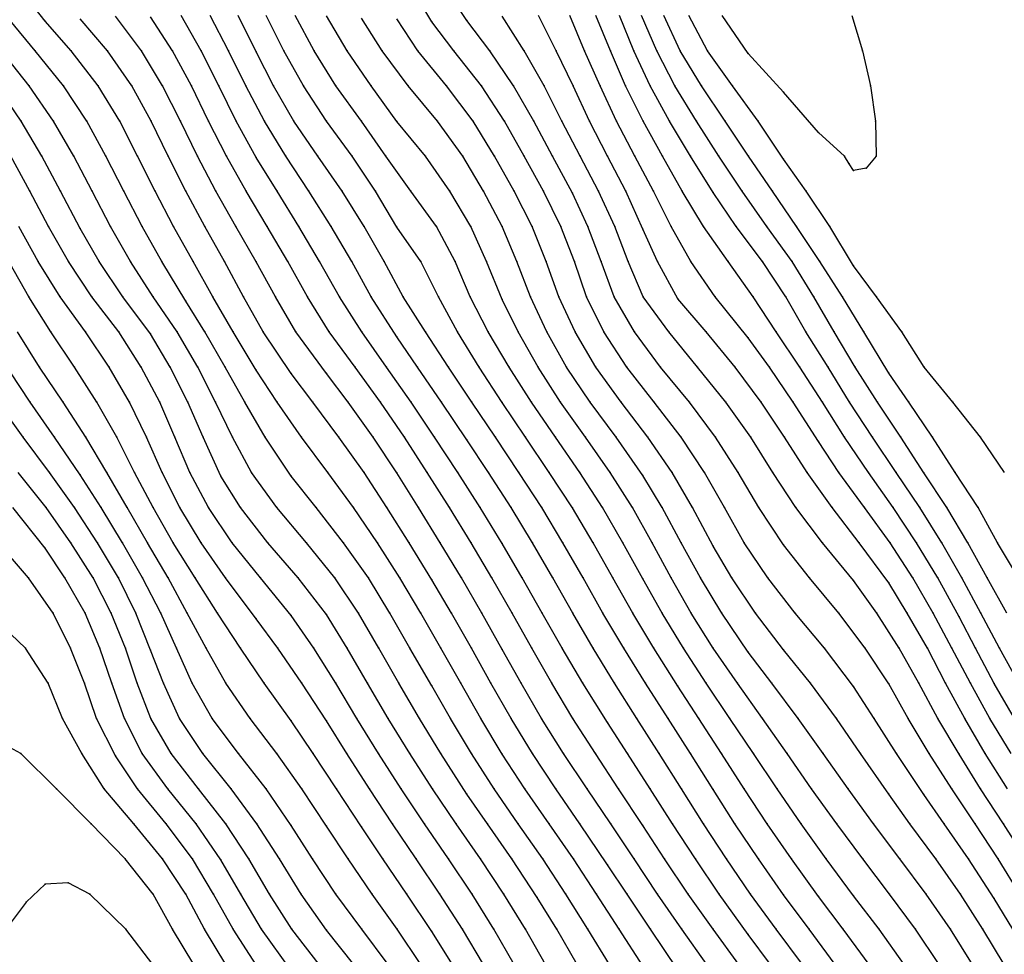
# Model space of a CAD drawing. Units: metres. Extents: x 3478126 to 3478767, y 5431000 to 5431387.
# Drawn here: x 3478509 to 3478537, y 5431041 to 5431068 of the extents above; entities that cross this region are included whole.
import ezdxf

# ---------------------------------------------------------------- set-up
doc = ezdxf.new("R2010")
doc.units = ezdxf.units.M
doc.linetypes.add('DASHDOT', pattern=[6.25, 2.5, -1.25, 1.25, -1.25])
doc.linetypes.add('DASHED', pattern=[3.75, 2.5, -1.25])
doc.layers.get('0').update_dxf_attribs({"linetype": 'CONTINUOUS'})
for name, color, linetype in [('CONTOUR', 1, 'CONTINUOUS'), ('CONTOUR1', 2, 'DASHED'), ('CONTOUR2', 3, 'DASHDOT')]:
    doc.layers.add(name, color=color, linetype=linetype)

msp = doc.modelspace()

# ---------------------------------------------------------------- linework, layer by layer
for p in [(3478510, 5431067.843, 227), (3478521, 5431067.822, 221), (3478522, 5431067.859, 220.5), (3478509.717, 5431067, 227.5), (3478510.737, 5431067, 227), (3478511.771, 5431067, 226.5), (3478512.742, 5431067, 226), (3478513.623, 5431067, 225.5), (3478514.437, 5431067, 225), (3478515.216, 5431067, 224.5), (3478516, 5431066.965, 224), (3478516.787, 5431067, 223.5), (3478517.65, 5431067, 223), (3478518.59, 5431067, 222.5), (3478519.588, 5431067, 222), (3478520.604, 5431067, 221.5), (3478521.626, 5431067, 221), (3478522.645, 5431067, 220.5), (3478523.629, 5431067, 220), (3478524.534, 5431067, 219.5), (3478525.344, 5431067, 219), (3478526.079, 5431067, 218.5), (3478526.742, 5431067, 218), (3478527.4, 5431067, 217.5), (3478528.065, 5431067, 217), (3478528.84, 5431067, 216.5), (3478530, 5431066.922, 216), (3478533.25, 5431067, 216), (3478509.545, 5431066, 228), (3478510.517, 5431066, 227.5), (3478511.509, 5431066, 227), (3478512.461, 5431066, 226.5), (3478513.342, 5431066, 226), (3478514.163, 5431066, 225.5), (3478514.938, 5431066, 225), (3478515.704, 5431066, 224.5), (3478516.499, 5431066, 224), (3478517.345, 5431066, 223.5), (3478518.27, 5431066, 223), (3478519.273, 5431066, 222.5), (3478520.326, 5431066, 222), (3478521.415, 5431066, 221.5), (3478522.41, 5431066, 221), (3478523.327, 5431066, 220.5), (3478524.193, 5431066, 220), (3478525.017, 5431066, 219.5), (3478525.784, 5431066, 219), (3478526.509, 5431066, 218.5), (3478527.215, 5431066, 218), (3478527.912, 5431066, 217.5), (3478528.667, 5431066, 217), (3478529.551, 5431066, 216.5), (3478533.479, 5431066, 216), (3478531, 5431065.822, 216), (3478509.315, 5431065, 228.5), (3478510.235, 5431065, 228), (3478511.183, 5431065, 227.5), (3478512.122, 5431065, 227), (3478513.017, 5431065, 226.5), (3478513.849, 5431065, 226), (3478514.645, 5431065, 225.5), (3478515.434, 5431065, 225), (3478516.235, 5431065, 224.5), (3478517.077, 5431065, 224), (3478518, 5431064.992, 223.5), (3478519, 5431064.995, 223), (3478520, 5431064.988, 222.5), (3478521.164, 5431065, 222), (3478522.176, 5431065, 221.5), (3478523.07, 5431065, 221), (3478523.899, 5431065, 220.5), (3478524.7, 5431065, 220), (3478525.486, 5431065, 219.5), (3478526.256, 5431065, 219), (3478527.01, 5431065, 218.5), (3478527.759, 5431065, 218), (3478528.526, 5431065, 217.5), (3478529.34, 5431065, 217), (3478530.279, 5431065, 216.5), (3478533.621, 5431065, 216), (3478532, 5431064.671, 216), (3478509.904, 5431064, 228.5), (3478510.812, 5431064, 228), (3478511.73, 5431064, 227.5), (3478512.63, 5431064, 227), (3478513.497, 5431064, 226.5), (3478514.334, 5431064, 226), (3478515.155, 5431064, 225.5), (3478516, 5431063.966, 225), (3478516.843, 5431064, 224.5), (3478517.757, 5431064, 224), (3478518.731, 5431064, 223.5), (3478519.693, 5431064, 223), (3478520.815, 5431064, 222.5), (3478521.879, 5431064, 222), (3478522.786, 5431064, 221.5), (3478523.624, 5431064, 221), (3478524.43, 5431064, 220.5), (3478525.22, 5431064, 220), (3478526, 5431064, 219.5), (3478526.776, 5431064, 219), (3478527.561, 5431064, 218.5), (3478528.356, 5431064, 218), (3478529.169, 5431064, 217.5), (3478530.004, 5431064, 217), (3478532.743, 5431064, 216), (3478533.643, 5431064, 216), (3478531, 5431063.919, 216.5), (3478532.876, 5431063.782, 216), (3478533, 5431063.591, 216), (3478533.357, 5431063.656, 216), (3478509.568, 5431063, 229), (3478510.44, 5431063, 228.5), (3478511.333, 5431063, 228), (3478512.236, 5431063, 227.5), (3478513.128, 5431063, 227), (3478514.002, 5431063, 226.5), (3478514.859, 5431063, 226), (3478515.719, 5431063, 225.5), (3478516.595, 5431063, 225), (3478517.503, 5431063, 224.5), (3478518.449, 5431063, 224), (3478519.395, 5431063, 223.5), (3478520.406, 5431063, 223), (3478521.514, 5431063, 222.5), (3478522.473, 5431063, 222), (3478523.345, 5431063, 221.5), (3478524.174, 5431063, 221), (3478525, 5431062.945, 220.5), (3478525.743, 5431063, 220), (3478526.514, 5431063, 219.5), (3478527.301, 5431063, 219), (3478528.122, 5431063, 218.5), (3478529, 5431062.967, 218), (3478529.831, 5431063, 217.5), (3478530.688, 5431063, 217), (3478531.653, 5431063, 216.5), (3478510.096, 5431062, 229), (3478511, 5431061.944, 228.5), (3478511.862, 5431062, 228), (3478512.759, 5431062, 227.5), (3478513.652, 5431062, 227), (3478514.54, 5431062, 226.5), (3478515.425, 5431062, 226), (3478516.314, 5431062, 225.5), (3478517.215, 5431062, 225), (3478518.135, 5431062, 224.5), (3478519.073, 5431062, 224), (3478520, 5431061.981, 223.5), (3478521.131, 5431062, 223), (3478522.109, 5431062, 222.5), (3478523.002, 5431062, 222), (3478523.854, 5431062, 221.5), (3478524.665, 5431062, 221), (3478525.442, 5431062, 220.5), (3478526.204, 5431062, 220), (3478527, 5431061.921, 219.5), (3478527.812, 5431062, 219), (3478528.731, 5431062, 218.5), (3478529.66, 5431062, 218), (3478530.53, 5431062, 217.5), (3478531.378, 5431062, 217), (3478532.322, 5431062, 216.5), (3478509.805, 5431061, 229.5), (3478510.661, 5431061, 229), (3478511.535, 5431061, 228.5), (3478512.423, 5431061, 228), (3478513.316, 5431061, 227.5), (3478514.209, 5431061, 227), (3478515.104, 5431061, 226.5), (3478516, 5431060.997, 226), (3478516.899, 5431061, 225.5), (3478517.806, 5431061, 225), (3478518.724, 5431061, 224.5), (3478519.642, 5431061, 224), (3478520.684, 5431061, 223.5), (3478521.667, 5431061, 223), (3478522.557, 5431061, 222.5), (3478523.417, 5431061, 222), (3478524.253, 5431061, 221.5), (3478525.056, 5431061, 221), (3478525.815, 5431061, 220.5), (3478526.585, 5431061, 220), (3478527.416, 5431061, 219.5), (3478528.37, 5431061, 219), (3478529.43, 5431061, 218.5), (3478530.404, 5431061, 218), (3478531.25, 5431061, 217.5), (3478532.037, 5431061, 217), (3478533, 5431060.876, 216.5), (3478509.536, 5431060, 230), (3478510.425, 5431060, 229.5), (3478511.323, 5431060, 229), (3478512.207, 5431060, 228.5), (3478513.068, 5431060, 228), (3478514, 5431059.87, 227.5), (3478514.767, 5431060, 227), (3478515.645, 5431060, 226.5), (3478516.548, 5431060, 226), (3478517.464, 5431060, 225.5), (3478518.375, 5431060, 225), (3478519.27, 5431060, 224.5), (3478520.18, 5431060, 224), (3478521.191, 5431060, 223.5), (3478522.094, 5431060, 223), (3478523, 5431059.926, 222.5), (3478523.802, 5431060, 222), (3478524.613, 5431060, 221.5), (3478525.403, 5431060, 221), (3478526.191, 5431060, 220.5), (3478527.011, 5431060, 220), (3478528, 5431059.944, 219.5), (3478529.056, 5431060, 219), (3478530.141, 5431060, 218.5), (3478531.068, 5431060, 218), (3478531.871, 5431060, 217.5), (3478532.682, 5431060, 217), (3478533.65, 5431060, 216.5), (3478510.158, 5431059, 230), (3478511.144, 5431059, 229.5), (3478512.095, 5431059, 229), (3478513, 5431058.943, 228.5), (3478513.759, 5431059, 228), (3478514.543, 5431059, 227.5), (3478515.347, 5431059, 227), (3478516.204, 5431059, 226.5), (3478517.13, 5431059, 226), (3478518.083, 5431059, 225.5), (3478519.005, 5431059, 225), (3478520.82, 5431059, 224), (3478521.726, 5431059, 223.5), (3478522.606, 5431059, 223), (3478523.453, 5431059, 222.5), (3478524.271, 5431059, 222), (3478525.074, 5431059, 221.5), (3478525.892, 5431059, 221), (3478526.769, 5431059, 220.5), (3478527.74, 5431059, 220), (3478528.801, 5431059, 219.5), (3478530.797, 5431059, 218.5), (3478531.636, 5431059, 218), (3478532.445, 5431059, 217.5), (3478533.294, 5431059, 217), (3478534.371, 5431059, 216.5), (3478520, 5431058.86, 224.5), (3478530, 5431058.827, 219), (3478509.843, 5431058, 230.5), (3478510.83, 5431058, 230), (3478511.822, 5431058, 229.5), (3478512.73, 5431058, 229), (3478513.554, 5431058, 228.5), (3478514.34, 5431058, 228), (3478515.119, 5431058, 227.5), (3478516, 5431057.907, 227), (3478517, 5431057.813, 226.5), (3478518, 5431057.813, 226), (3478518.815, 5431058, 225.5), (3478519.713, 5431058, 225), (3478520.594, 5431058, 224.5), (3478521.474, 5431058, 224), (3478522.345, 5431058, 223.5), (3478523.196, 5431058, 223), (3478524.02, 5431058, 222.5), (3478524.833, 5431058, 222), (3478525.665, 5431058, 221.5), (3478526.545, 5431058, 221), (3478527.506, 5431058, 220.5), (3478528.558, 5431058, 220), (3478529.628, 5431058, 219.5), (3478530.604, 5431058, 219), (3478531.47, 5431058, 218.5), (3478532.271, 5431058, 218), (3478533.047, 5431058, 217.5), (3478534, 5431057.825, 217), (3478535.009, 5431058, 216.5), (3478509.573, 5431057, 231), (3478510.51, 5431057, 230.5), (3478511.469, 5431057, 230), (3478512.398, 5431057, 229.5), (3478513.258, 5431057, 229), (3478514.059, 5431057, 228.5), (3478514.842, 5431057, 228), (3478515.679, 5431057, 227.5), (3478516.603, 5431057, 227), (3478517.613, 5431057, 226.5), (3478518.619, 5431057, 226), (3478519.541, 5431057, 225.5), (3478520.412, 5431057, 225), (3478521.273, 5431057, 224.5), (3478522.142, 5431057, 224), (3478523, 5431056.995, 223.5), (3478523.831, 5431057, 223), (3478524.663, 5431057, 222.5), (3478525.507, 5431057, 222), (3478526.384, 5431057, 221.5), (3478527.32, 5431057, 221), (3478528.326, 5431057, 220.5), (3478529.367, 5431057, 220), (3478530.369, 5431057, 219.5), (3478531.279, 5431057, 219), (3478532.109, 5431057, 218.5), (3478532.884, 5431057, 218), (3478533.678, 5431057, 217.5), (3478534.574, 5431057, 217), (3478535.823, 5431057, 216.5), (3478509.377, 5431056, 231.5), (3478510.268, 5431056, 231), (3478511.154, 5431056, 230.5), (3478512.037, 5431056, 230), (3478512.885, 5431056, 229.5), (3478513.69, 5431056, 229), (3478514.494, 5431056, 228.5), (3478515.331, 5431056, 228), (3478516.254, 5431056, 227.5), (3478517.294, 5431056, 227), (3478518.358, 5431056, 226.5), (3478519.331, 5431056, 226), (3478520.22, 5431056, 225.5), (3478521.08, 5431056, 225), (3478522, 5431055.926, 224.5), (3478522.815, 5431056, 224), (3478523.666, 5431056, 223.5), (3478524.514, 5431056, 223), (3478525.37, 5431056, 222.5), (3478526.242, 5431056, 222), (3478527.145, 5431056, 221.5), (3478528.089, 5431056, 221), (3478529.074, 5431056, 220.5), (3478530.073, 5431056, 220), (3478531.036, 5431056, 219.5), (3478532, 5431055.885, 219), (3478532.74, 5431056, 218.5), (3478533.532, 5431056, 218), (3478534.342, 5431056, 217.5), (3478535.247, 5431056, 217), (3478536.61, 5431056, 216.5), (3478510.121, 5431055, 231.5), (3478511, 5431054.93, 231), (3478511.754, 5431055, 230.5), (3478512.545, 5431055, 230), (3478513.329, 5431055, 229.5), (3478514.119, 5431055, 229), (3478515, 5431054.894, 228.5), (3478515.869, 5431055, 228), (3478517, 5431054.897, 227.5), (3478518.043, 5431055, 227), (3478519.07, 5431055, 226.5), (3478520, 5431054.986, 226), (3478520.864, 5431055, 225.5), (3478521.739, 5431055, 225), (3478522.612, 5431055, 224.5), (3478523.478, 5431055, 224), (3478524.342, 5431055, 223.5), (3478525.206, 5431055, 223), (3478526.072, 5431055, 222.5), (3478527, 5431054.911, 222), (3478527.834, 5431055, 221.5), (3478528.752, 5431055, 221), (3478529.711, 5431055, 220.5), (3478530.702, 5431055, 220), (3478531.676, 5431055, 219.5), (3478532.582, 5431055, 219), (3478533.418, 5431055, 218.5), (3478534.212, 5431055, 218), (3478535, 5431054.993, 217.5), (3478535.891, 5431055, 217), (3478510.027, 5431054, 232), (3478510.833, 5431054, 231.5), (3478511.592, 5431054, 231), (3478512.333, 5431054, 230.5), (3478513.068, 5431054, 230), (3478513.828, 5431054, 229.5), (3478514.645, 5431054, 229), (3478515.553, 5431054, 228.5), (3478516.589, 5431054, 228), (3478517.708, 5431054, 227.5), (3478518.77, 5431054, 227), (3478519.722, 5431054, 226.5), (3478520.618, 5431054, 226), (3478521.499, 5431054, 225.5), (3478522.377, 5431054, 225), (3478523.252, 5431054, 224.5), (3478524.125, 5431054, 224), (3478525, 5431053.989, 223.5), (3478525.852, 5431054, 223), (3478526.705, 5431054, 222.5), (3478527.555, 5431054, 222), (3478528.419, 5431054, 221.5), (3478529.324, 5431054, 221), (3478530.304, 5431054, 220.5), (3478531.355, 5431054, 220), (3478532.384, 5431054, 219.5), (3478533.304, 5431054, 219), (3478534.126, 5431054, 218.5), (3478534.882, 5431054, 218), (3478535.653, 5431054, 217.5), (3478536.538, 5431054, 217), (3478510, 5431052.848, 232.5), (3478510.731, 5431053, 232), (3478511.487, 5431053, 231.5), (3478512.204, 5431053, 231), (3478512.908, 5431053, 230.5), (3478513.645, 5431053, 230), (3478514.437, 5431053, 229.5), (3478515.32, 5431053, 229), (3478516.333, 5431053, 228.5), (3478517.43, 5431053, 228), (3478518.491, 5431053, 227.5), (3478519.455, 5431053, 227), (3478520.357, 5431053, 226.5), (3478521.24, 5431053, 226), (3478522.117, 5431053, 225.5), (3478523, 5431052.982, 225), (3478523.861, 5431053, 224.5), (3478524.729, 5431053, 224), (3478525.589, 5431053, 223.5), (3478526.435, 5431053, 223), (3478527.269, 5431053, 222.5), (3478528.096, 5431053, 222), (3478529, 5431052.905, 221.5), (3478529.888, 5431053, 221), (3478531, 5431052.937, 220.5), (3478532.11, 5431053, 220), (3478533.157, 5431053, 219.5), (3478534.04, 5431053, 219), (3478534.789, 5431053, 218.5), (3478535.51, 5431053, 218), (3478536.251, 5431053, 217.5), (3478537.092, 5431053, 217), (3478509.526, 5431052, 233), (3478510.559, 5431052, 232.5), (3478511.361, 5431052, 232), (3478512.082, 5431052, 231.5), (3478512.773, 5431052, 231), (3478513.495, 5431052, 230.5), (3478514.265, 5431052, 230), (3478515.128, 5431052, 229.5), (3478516.121, 5431052, 229), (3478517.197, 5431052, 228.5), (3478518.237, 5431052, 228), (3478519.197, 5431052, 227.5), (3478520.091, 5431052, 227), (3478521, 5431051.947, 226.5), (3478521.844, 5431052, 226), (3478522.71, 5431052, 225.5), (3478523.574, 5431052, 225), (3478524.439, 5431052, 224.5), (3478525.301, 5431052, 224), (3478526.153, 5431052, 223.5), (3478527, 5431051.976, 223), (3478527.804, 5431052, 222.5), (3478528.641, 5431052, 222), (3478529.536, 5431052, 221.5), (3478530.556, 5431052, 221), (3478531.744, 5431052, 220.5), (3478533, 5431051.922, 220), (3478534.68, 5431052, 219), (3478535.395, 5431052, 218.5), (3478536.081, 5431052, 218), (3478536.8, 5431052, 217.5), (3478534, 5431051.859, 219.5), (3478510.232, 5431051, 233), (3478511.142, 5431051, 232.5), (3478511.88, 5431051, 232), (3478512.578, 5431051, 231.5), (3478513.288, 5431051, 231), (3478514.035, 5431051, 230.5), (3478514.898, 5431051, 230), (3478516, 5431050.838, 229.5), (3478517, 5431050.926, 229), (3478518, 5431050.956, 228.5), (3478518.915, 5431051, 228), (3478519.802, 5431051, 227.5), (3478520.683, 5431051, 227), (3478521.558, 5431051, 226.5), (3478522.424, 5431051, 226), (3478523.282, 5431051, 225.5), (3478524.142, 5431051, 225), (3478525.007, 5431051, 224.5), (3478525.869, 5431051, 224), (3478526.716, 5431051, 223.5), (3478527.548, 5431051, 223), (3478528.38, 5431051, 222.5), (3478529.245, 5431051, 222), (3478530.203, 5431051, 221.5), (3478531.337, 5431051, 221), (3478532.58, 5431051, 220.5), (3478533.659, 5431051, 220), (3478534.521, 5431051, 219.5), (3478535.266, 5431051, 219), (3478536, 5431050.894, 218.5), (3478536.62, 5431051, 218), (3478509.438, 5431050, 233.5), (3478510.722, 5431050, 233), (3478511.551, 5431050, 232.5), (3478512.283, 5431050, 232), (3478513.735, 5431050, 231), (3478514.583, 5431050, 230.5), (3478515.56, 5431050, 230), (3478516.622, 5431050, 229.5), (3478517.647, 5431050, 229), (3478518.594, 5431050, 228.5), (3478519.492, 5431050, 228), (3478520.377, 5431050, 227.5), (3478521.26, 5431050, 227), (3478522.127, 5431050, 226.5), (3478523, 5431049.966, 226), (3478523.842, 5431050, 225.5), (3478524.71, 5431050, 225), (3478525.585, 5431050, 224.5), (3478526.457, 5431050, 224), (3478527.314, 5431050, 223.5), (3478528.158, 5431050, 223), (3478529.007, 5431050, 222.5), (3478532.169, 5431050, 221), (3478533.331, 5431050, 220.5), (3478534.292, 5431050, 220), (3478535.098, 5431050, 219.5), (3478535.795, 5431050, 219), (3478536.469, 5431050, 218.5), (3478537.149, 5431050, 218), (3478513, 5431049.94, 231.5), (3478530, 5431049.886, 222), (3478531, 5431049.949, 221.5), (3478510.082, 5431049, 233.5), (3478511.12, 5431049, 233), (3478511.897, 5431049, 232.5), (3478512.62, 5431049, 232), (3478513.366, 5431049, 231.5), (3478514.177, 5431049, 231), (3478515.138, 5431049, 230.5), (3478516.233, 5431049, 230), (3478517.302, 5431049, 229.5), (3478518.27, 5431049, 229), (3478519.173, 5431049, 228.5), (3478520.057, 5431049, 228), (3478521, 5431048.924, 227.5), (3478521.822, 5431049, 227), (3478522.681, 5431049, 226.5), (3478523.541, 5431049, 226), (3478524.413, 5431049, 225.5), (3478525.3, 5431049, 225), (3478526.195, 5431049, 224.5), (3478527.08, 5431049, 224), (3478528, 5431048.919, 223.5), (3478528.808, 5431049, 223), (3478529.7, 5431049, 222.5), (3478530.673, 5431049, 222), (3478531.77, 5431049, 221.5), (3478533, 5431048.912, 221), (3478534, 5431048.987, 220.5), (3478534.858, 5431049, 220), (3478535.612, 5431049, 219.5), (3478536.319, 5431049, 219), (3478537, 5431048.995, 218.5), (3478510.489, 5431048, 233.5), (3478511.464, 5431048, 233), (3478512.259, 5431048, 232.5), (3478513.005, 5431048, 232), (3478513.817, 5431048, 231.5), (3478514.754, 5431048, 231), (3478515.835, 5431048, 230.5), (3478518.869, 5431048, 229), (3478519.756, 5431048, 228.5), (3478520.649, 5431048, 228), (3478521.527, 5431048, 227.5), (3478522.391, 5431048, 227), (3478523.253, 5431048, 226.5), (3478524.123, 5431048, 226), (3478525.013, 5431048, 225.5), (3478526.83, 5431048, 224.5), (3478527.719, 5431048, 224), (3478528.595, 5431048, 223.5), (3478529.48, 5431048, 223), (3478530.409, 5431048, 222.5), (3478531.419, 5431048, 222), (3478532.509, 5431048, 221.5), (3478533.586, 5431048, 221), (3478534.549, 5431048, 220.5), (3478535.394, 5431048, 220), (3478536.161, 5431048, 219.5), (3478536.871, 5431048, 219), (3478517, 5431047.934, 230), (3478518, 5431047.935, 229.5), (3478526, 5431047.88, 225), (3478509.312, 5431047, 234), (3478511.046, 5431047, 233.5), (3478512, 5431046.939, 233), (3478512.761, 5431047, 232.5), (3478513.585, 5431047, 232), (3478514.486, 5431047, 231.5), (3478515.504, 5431047, 231), (3478516.59, 5431047, 230.5), (3478517.628, 5431047, 230), (3478518.58, 5431047, 229.5), (3478519.482, 5431047, 229), (3478520.371, 5431047, 228.5), (3478521.256, 5431047, 228), (3478522.125, 5431047, 227.5), (3478523, 5431046.984, 227), (3478523.862, 5431047, 226.5), (3478524.75, 5431047, 226), (3478525.653, 5431047, 225.5), (3478526.564, 5431047, 225), (3478527.466, 5431047, 224.5), (3478528.355, 5431047, 224), (3478529.242, 5431047, 223.5), (3478530.146, 5431047, 223), (3478531.104, 5431047, 222.5), (3478532.132, 5431047, 222), (3478533.196, 5431047, 221.5), (3478534.219, 5431047, 221), (3478535.15, 5431047, 220.5), (3478536, 5431046.985, 220), (3478536.745, 5431047, 219.5), (3478510.325, 5431046, 234), (3478511.682, 5431046, 233.5), (3478512.623, 5431046, 233), (3478513.486, 5431046, 232.5), (3478514.358, 5431046, 232), (3478515.288, 5431046, 231.5), (3478516.285, 5431046, 231), (3478517.301, 5431046, 230.5), (3478518.285, 5431046, 230), (3478519.222, 5431046, 229.5), (3478520.123, 5431046, 229), (3478521.014, 5431046, 228.5), (3478522, 5431045.845, 228), (3478522.769, 5431046, 227.5), (3478523.644, 5431046, 227), (3478524.526, 5431046, 226.5), (3478525.416, 5431046, 226), (3478526.312, 5431046, 225.5), (3478527.209, 5431046, 225), (3478528.099, 5431046, 224.5), (3478529, 5431045.977, 224), (3478529.886, 5431046, 223.5), (3478530.82, 5431046, 223), (3478531.805, 5431046, 222.5), (3478532.841, 5431046, 222), (3478534, 5431045.845, 221.5), (3478535, 5431045.838, 221), (3478535.789, 5431046, 220.5), (3478536.609, 5431046, 220), (3478511.309, 5431045, 234), (3478512.518, 5431045, 233.5), (3478513.443, 5431045, 233), (3478514.293, 5431045, 232.5), (3478515.138, 5431045, 232), (3478516.021, 5431045, 231.5), (3478517, 5431044.951, 231), (3478518, 5431044.935, 230.5), (3478519.882, 5431045, 229.5), (3478520.79, 5431045, 229), (3478521.689, 5431045, 228.5), (3478522.579, 5431045, 228), (3478523.46, 5431045, 227.5), (3478524.337, 5431045, 227), (3478525.213, 5431045, 226.5), (3478526.088, 5431045, 226), (3478527, 5431044.952, 225.5), (3478527.847, 5431045, 225), (3478528.73, 5431045, 224.5), (3478529.624, 5431045, 224), (3478530.544, 5431045, 223.5), (3478531.506, 5431045, 223), (3478532.518, 5431045, 222.5), (3478533.565, 5431045, 222), (3478534.601, 5431045, 221.5), (3478535.571, 5431045, 221), (3478536.452, 5431045, 220.5), (3478537.262, 5431045, 220), (3478519, 5431044.918, 230), (3478512.28, 5431044, 234), (3478513.336, 5431044, 233.5), (3478514.193, 5431044, 233), (3478515, 5431043.971, 232.5), (3478515.793, 5431044, 232), (3478516.662, 5431044, 231.5), (3478517.609, 5431044, 231), (3478518.616, 5431044, 230.5), (3478519.609, 5431044, 230), (3478520.557, 5431044, 229.5), (3478521.476, 5431044, 229), (3478522.382, 5431044, 228.5), (3478523.274, 5431044, 228), (3478524.155, 5431044, 227.5), (3478525.026, 5431044, 227), (3478526, 5431043.835, 226.5), (3478526.756, 5431044, 226), (3478527.623, 5431044, 225.5), (3478528.497, 5431044, 225), (3478529.382, 5431044, 224.5), (3478530.288, 5431044, 224), (3478531.229, 5431044, 223.5), (3478532.219, 5431044, 223), (3478533.26, 5431044, 222.5), (3478534.318, 5431044, 222), (3478535.336, 5431044, 221.5), (3478536.268, 5431044, 221), (3478537.115, 5431044, 220.5), (3478510, 5431043.283, 234.5), (3478510.65, 5431043.321, 234.5), (3478511.272, 5431043, 234.5), (3478513.069, 5431043, 234), (3478514, 5431042.997, 233.5), (3478514.785, 5431043, 233), (3478515.568, 5431043, 232.5), (3478516.386, 5431043, 232), (3478517.28, 5431043, 231.5), (3478518.27, 5431043, 231), (3478519.301, 5431043, 230.5), (3478520.291, 5431043, 230), (3478521.229, 5431043, 229.5), (3478522.148, 5431043, 229), (3478523.05, 5431043, 228.5), (3478524.815, 5431043, 227.5), (3478525.685, 5431043, 227), (3478526.554, 5431043, 226.5), (3478527.422, 5431043, 226), (3478528.293, 5431043, 225.5), (3478529.173, 5431043, 225), (3478530.068, 5431043, 224.5), (3478531, 5431042.982, 224), (3478534.023, 5431043, 222.5), (3478535.067, 5431043, 222), (3478536.042, 5431043, 221.5), (3478509.458, 5431042.775, 234.5), (3478524, 5431042.901, 228), (3478532, 5431042.932, 223.5), (3478533, 5431042.954, 223), (3478537, 5431042.879, 221), (3478512.291, 5431042, 234.5), (3478513.626, 5431042, 234), (3478514.532, 5431042, 233.5), (3478515.348, 5431042, 233), (3478516.156, 5431042, 232.5), (3478517.017, 5431042, 232), (3478518, 5431041.973, 231.5), (3478519.008, 5431042, 231), (3478520.015, 5431042, 230.5), (3478521, 5431041.938, 230), (3478521.869, 5431042, 229.5), (3478522.768, 5431042, 229), (3478523.661, 5431042, 228.5), (3478524.551, 5431042, 228), (3478525.439, 5431042, 227.5), (3478526.327, 5431042, 227), (3478527.217, 5431042, 226.5), (3478528.109, 5431042, 226), (3478529, 5431041.998, 225.5), (3478530, 5431041.854, 225), (3478530.8, 5431042, 224.5), (3478531.732, 5431042, 224), (3478532.706, 5431042, 223.5), (3478533.722, 5431042, 223), (3478534.757, 5431042, 222.5), (3478535.754, 5431042, 222), (3478536.674, 5431042, 221.5)]:
    msp.add_point(p)
at = {"layer": 'CONTOUR'}
for points, elevation in [([(3478537.73, 5431043), (3478537.115, 5431044), (3478536.452, 5431045), (3478535.789, 5431046), (3478535.15, 5431047), (3478534.549, 5431048), (3478534, 5431048.987), (3478533.331, 5431050), (3478532.58, 5431051), (3478531.744, 5431052), (3478531, 5431052.937), (3478530.304, 5431054), (3478529.711, 5431055), (3478529.074, 5431056), (3478528.326, 5431057), (3478527.506, 5431058), (3478526.769, 5431059), (3478526.191, 5431060), (3478525.815, 5431061), (3478525.442, 5431062), (3478525, 5431062.945), (3478524.43, 5431064), (3478523.899, 5431065), (3478523.327, 5431066), (3478522.645, 5431067), (3478522, 5431067.859), (3478521.235, 5431069)], 220.5), ([(3478528, 5431040.85), (3478527.217, 5431042), (3478526.554, 5431043), (3478526, 5431043.835), (3478525.213, 5431045), (3478524.526, 5431046), (3478523.862, 5431047), (3478523.253, 5431048), (3478522.681, 5431049), (3478522.127, 5431050), (3478521.558, 5431051), (3478521, 5431051.947), (3478520.357, 5431053), (3478519.722, 5431054), (3478519.07, 5431055), (3478518.358, 5431056), (3478517.613, 5431057), (3478517, 5431057.813), (3478516.204, 5431059), (3478515.645, 5431060), (3478515.104, 5431061), (3478514.54, 5431062), (3478514.002, 5431063), (3478513.497, 5431064), (3478513.017, 5431065), (3478512.461, 5431066), (3478511.771, 5431067), (3478511, 5431067.905)], 226.5), ([(3478529.73, 5431041), (3478529, 5431041.998), (3478528.293, 5431043), (3478527.623, 5431044), (3478527, 5431044.952), (3478526.312, 5431046), (3478525.653, 5431047), (3478525.013, 5431048), (3478524.413, 5431049), (3478523.842, 5431050), (3478523.282, 5431051), (3478522.71, 5431052), (3478522.117, 5431053), (3478521.499, 5431054), (3478520.864, 5431055), (3478520.22, 5431056), (3478519.541, 5431057), (3478518.815, 5431058), (3478518.083, 5431059), (3478517.464, 5431060), (3478516.899, 5431061), (3478516.314, 5431062), (3478515.719, 5431063), (3478515.155, 5431064), (3478514.645, 5431065), (3478514.163, 5431066), (3478513.623, 5431067), (3478513, 5431067.968)], 225.5), ([(3478531.545, 5431041), (3478530.8, 5431042), (3478530.068, 5431043), (3478529.382, 5431044), (3478528.73, 5431045), (3478528.099, 5431046), (3478527.466, 5431047), (3478526.83, 5431048), (3478526.195, 5431049), (3478525.585, 5431050), (3478525.007, 5431051), (3478524.439, 5431052), (3478523.861, 5431053), (3478523.252, 5431054), (3478522.612, 5431055), (3478522, 5431055.926), (3478521.273, 5431057), (3478520.594, 5431058), (3478520, 5431058.86), (3478519.27, 5431060), (3478518.724, 5431061), (3478518.135, 5431062), (3478517.503, 5431063), (3478516.843, 5431064), (3478516.235, 5431065), (3478515.704, 5431066), (3478515.216, 5431067), (3478514.692, 5431068)], 224.5), ([(3478533.445, 5431041), (3478532.706, 5431042), (3478532, 5431042.932), (3478531.229, 5431044), (3478530.544, 5431045), (3478529.886, 5431046), (3478529.242, 5431047), (3478528.595, 5431048), (3478528, 5431048.919), (3478527.314, 5431050), (3478526.716, 5431051), (3478526.153, 5431052), (3478525.589, 5431053), (3478525, 5431053.989), (3478524.342, 5431055), (3478523.666, 5431056), (3478523, 5431056.995), (3478522.345, 5431058), (3478521.726, 5431059), (3478521.191, 5431060), (3478520.684, 5431061), (3478520, 5431061.981), (3478519.395, 5431063), (3478518.731, 5431064), (3478518, 5431064.992), (3478517.345, 5431066), (3478516.787, 5431067), (3478516.289, 5431068)], 223.5), ([(3478537.284, 5431041), (3478536.674, 5431042), (3478536.042, 5431043), (3478535.336, 5431044), (3478534.601, 5431045), (3478534, 5431045.845), (3478533.196, 5431047), (3478532.509, 5431048), (3478531.77, 5431049), (3478531, 5431049.949), (3478530.203, 5431051), (3478529.536, 5431052), (3478529, 5431052.905), (3478528.419, 5431054), (3478527.834, 5431055), (3478527.145, 5431056), (3478526.384, 5431057), (3478525.665, 5431058), (3478525.074, 5431059), (3478524.613, 5431060), (3478524.253, 5431061), (3478523.854, 5431062), (3478523.345, 5431063), (3478522.786, 5431064), (3478522.176, 5431065), (3478521.415, 5431066), (3478520.604, 5431067), (3478520, 5431067.908)], 221.5), ([(3478537.378, 5431046), (3478536.745, 5431047), (3478536.161, 5431048), (3478535.612, 5431049), (3478535.098, 5431050), (3478534.521, 5431051), (3478534, 5431051.859), (3478533.157, 5431053), (3478532.384, 5431054), (3478531.676, 5431055), (3478531.036, 5431056), (3478530.369, 5431057), (3478529.628, 5431058), (3478528.801, 5431059), (3478528, 5431059.944), (3478527.416, 5431061), (3478527, 5431061.921), (3478526.514, 5431063), (3478526, 5431064), (3478525.486, 5431065), (3478525.017, 5431066), (3478524.534, 5431067), (3478524.037, 5431068)], 219.5), ([(3478537.578, 5431048), (3478537, 5431048.995), (3478536.469, 5431050), (3478536, 5431050.894), (3478535.395, 5431052), (3478534.789, 5431053), (3478534.126, 5431054), (3478533.418, 5431055), (3478532.74, 5431056), (3478532.109, 5431057), (3478531.47, 5431058), (3478530.797, 5431059), (3478530.141, 5431060), (3478529.43, 5431061), (3478528.731, 5431062), (3478528.122, 5431063), (3478527.561, 5431064), (3478527.01, 5431065), (3478526.509, 5431066), (3478526.079, 5431067), (3478525.666, 5431068)], 218.5), ([(3478537.287, 5431055), (3478536.61, 5431056), (3478535.823, 5431057), (3478535.009, 5431058), (3478534.371, 5431059), (3478533.65, 5431060), (3478533, 5431060.876), (3478532.322, 5431062), (3478531.653, 5431063), (3478531, 5431063.919), (3478530.279, 5431065), (3478529.551, 5431066), (3478528.84, 5431067), (3478528.309, 5431068)], 216.5), ([(3478524.234, 5431041), (3478523.661, 5431042), (3478523.05, 5431043), (3478522.382, 5431044), (3478521.689, 5431045), (3478521.014, 5431046), (3478520.371, 5431047), (3478519.756, 5431048), (3478519.173, 5431049), (3478518.594, 5431050), (3478518, 5431050.956), (3478517.197, 5431052), (3478516.333, 5431053), (3478515.553, 5431054), (3478515, 5431054.894), (3478514.494, 5431056), (3478514.059, 5431057), (3478513.554, 5431058), (3478513, 5431058.943), (3478512.207, 5431060), (3478511.535, 5431061), (3478511, 5431061.944), (3478510.44, 5431063), (3478509.904, 5431064), (3478509.315, 5431065), (3478508.621, 5431066)], 228.5), ([(3478522.467, 5431041), (3478521.869, 5431042), (3478521.229, 5431043), (3478520.557, 5431044), (3478519.882, 5431045), (3478519.222, 5431046), (3478518.58, 5431047), (3478518, 5431047.935), (3478517.302, 5431049), (3478516.622, 5431050), (3478516, 5431050.838), (3478515.128, 5431052), (3478514.437, 5431053), (3478513.828, 5431054), (3478513.329, 5431055), (3478512.885, 5431056), (3478512.398, 5431057), (3478511.822, 5431058), (3478511.144, 5431059), (3478510.425, 5431060), (3478509.805, 5431061), (3478509.251, 5431062)], 229.5), ([(3478520.691, 5431041), (3478520.015, 5431042), (3478519.301, 5431043), (3478518.616, 5431044), (3478518, 5431044.935), (3478517.301, 5431046), (3478516.59, 5431047), (3478515.835, 5431048), (3478515.138, 5431049), (3478514.583, 5431050), (3478514.035, 5431051), (3478513.495, 5431052), (3478512.908, 5431053), (3478512.333, 5431054), (3478511.754, 5431055), (3478511.154, 5431056), (3478510.51, 5431057), (3478509.843, 5431058), (3478509.215, 5431059)], 230.5), ([(3478518.782, 5431041), (3478518, 5431041.973), (3478517.28, 5431043), (3478516.662, 5431044), (3478516.021, 5431045), (3478515.288, 5431046), (3478514.486, 5431047), (3478513.817, 5431048), (3478513.366, 5431049), (3478513, 5431049.94), (3478512.578, 5431051), (3478512.082, 5431052), (3478511.487, 5431053), (3478510.833, 5431054), (3478510.121, 5431055), (3478509.377, 5431056), (3478508.656, 5431057)], 231.5), ([(3478515.142, 5431041), (3478514.532, 5431042), (3478514, 5431042.997), (3478513.336, 5431044), (3478512.518, 5431045), (3478511.682, 5431046), (3478511.046, 5431047), (3478510.489, 5431048), (3478510.082, 5431049), (3478509.438, 5431050), (3478508.389, 5431051)], 233.5), ([(3478513.058, 5431041), (3478512.291, 5431042), (3478511.272, 5431043), (3478510.65, 5431043.321), (3478510, 5431043.283), (3478509.458, 5431042.775), (3478509, 5431042.162), (3478508, 5431041.353), (3478507, 5431041.149)], 234.5)]:
    msp.add_lwpolyline(points, dxfattribs=dict(at, elevation=elevation))
at = {"layer": 'CONTOUR1'}
for points, elevation in [([(3478527, 5431040.959), (3478526.327, 5431042), (3478525.685, 5431043), (3478525.026, 5431044), (3478524.337, 5431045), (3478523.644, 5431046), (3478523, 5431046.984), (3478522.391, 5431048), (3478521.822, 5431049), (3478521.26, 5431050), (3478520.683, 5431051), (3478520.091, 5431052), (3478519.455, 5431053), (3478518.77, 5431054), (3478518.043, 5431055), (3478517.294, 5431056), (3478516.603, 5431057), (3478516, 5431057.907), (3478515.347, 5431059), (3478514.767, 5431060), (3478514.209, 5431061), (3478513.652, 5431062), (3478513.128, 5431063), (3478512.63, 5431064), (3478512.122, 5431065), (3478511.509, 5431066), (3478510.737, 5431067), (3478510, 5431067.843), (3478509.099, 5431069)], 227), ([(3478537.527, 5431042), (3478537, 5431042.879), (3478536.268, 5431044), (3478535.571, 5431045), (3478535, 5431045.838), (3478534.219, 5431047), (3478533.586, 5431048), (3478533, 5431048.912), (3478532.169, 5431050), (3478531.337, 5431051), (3478530.556, 5431052), (3478529.888, 5431053), (3478529.324, 5431054), (3478528.752, 5431055), (3478528.089, 5431056), (3478527.32, 5431057), (3478526.545, 5431058), (3478525.892, 5431059), (3478525.403, 5431060), (3478525.056, 5431061), (3478524.665, 5431062), (3478524.174, 5431063), (3478523.624, 5431064), (3478523.07, 5431065), (3478522.41, 5431066), (3478521.626, 5431067), (3478521, 5431067.822), (3478520.302, 5431069)], 221), ([(3478528.82, 5431041), (3478528.109, 5431042), (3478527.422, 5431043), (3478526.756, 5431044), (3478526.088, 5431045), (3478525.416, 5431046), (3478524.75, 5431047), (3478524.123, 5431048), (3478523.541, 5431049), (3478523, 5431049.966), (3478522.424, 5431051), (3478521.844, 5431052), (3478521.24, 5431053), (3478520.618, 5431054), (3478520, 5431054.986), (3478519.331, 5431056), (3478518.619, 5431057), (3478518, 5431057.813), (3478517.13, 5431059), (3478516.548, 5431060), (3478516, 5431060.997), (3478515.425, 5431062), (3478514.859, 5431063), (3478514.334, 5431064), (3478513.849, 5431065), (3478513.342, 5431066), (3478512.742, 5431067), (3478512, 5431067.98)], 226), ([(3478532.478, 5431041), (3478531.732, 5431042), (3478531, 5431042.982), (3478530.288, 5431044), (3478529.624, 5431045), (3478529, 5431045.977), (3478528.355, 5431047), (3478527.719, 5431048), (3478527.08, 5431049), (3478526.457, 5431050), (3478525.869, 5431051), (3478525.301, 5431052), (3478524.729, 5431053), (3478524.125, 5431054), (3478523.478, 5431055), (3478522.815, 5431056), (3478522.142, 5431057), (3478521.474, 5431058), (3478520.82, 5431059), (3478520.18, 5431060), (3478519.642, 5431061), (3478519.073, 5431062), (3478518.449, 5431063), (3478517.757, 5431064), (3478517.077, 5431065), (3478516.499, 5431066), (3478516, 5431066.965), (3478515.491, 5431068)], 224), ([(3478534.44, 5431041), (3478533.722, 5431042), (3478533, 5431042.954), (3478532.219, 5431044), (3478531.506, 5431045), (3478530.82, 5431046), (3478530.146, 5431047), (3478529.48, 5431048), (3478528.808, 5431049), (3478528.158, 5431050), (3478527.548, 5431051), (3478527, 5431051.976), (3478526.435, 5431053), (3478525.852, 5431054), (3478525.206, 5431055), (3478524.514, 5431056), (3478523.831, 5431057), (3478523.196, 5431058), (3478522.606, 5431059), (3478522.094, 5431060), (3478521.667, 5431061), (3478521.131, 5431062), (3478520.406, 5431063), (3478519.693, 5431064), (3478519, 5431064.995), (3478518.27, 5431066), (3478517.65, 5431067), (3478517.113, 5431068)], 223), ([(3478536.385, 5431041), (3478535.754, 5431042), (3478535.067, 5431043), (3478534.318, 5431044), (3478533.565, 5431045), (3478532.841, 5431046), (3478532.132, 5431047), (3478531.419, 5431048), (3478530.673, 5431049), (3478530, 5431049.886), (3478529.245, 5431051), (3478528.641, 5431052), (3478528.096, 5431053), (3478527.555, 5431054), (3478527, 5431054.911), (3478526.242, 5431056), (3478525.507, 5431057), (3478524.833, 5431058), (3478524.271, 5431059), (3478523.802, 5431060), (3478523.417, 5431061), (3478523.002, 5431062), (3478522.473, 5431063), (3478521.879, 5431064), (3478521.164, 5431065), (3478520.326, 5431066), (3478519.588, 5431067), (3478519, 5431067.924)], 222), ([(3478537.477, 5431047), (3478536.871, 5431048), (3478536.319, 5431049), (3478535.795, 5431050), (3478535.266, 5431051), (3478534.68, 5431052), (3478534.04, 5431053), (3478533.304, 5431054), (3478532.582, 5431055), (3478532, 5431055.885), (3478531.279, 5431057), (3478530.604, 5431058), (3478530, 5431058.827), (3478529.056, 5431060), (3478528.37, 5431061), (3478527.812, 5431062), (3478527.301, 5431063), (3478526.776, 5431064), (3478526.256, 5431065), (3478525.784, 5431066), (3478525.344, 5431067), (3478524.93, 5431068)], 219), ([(3478537.703, 5431049), (3478537.149, 5431050), (3478536.62, 5431051), (3478536.081, 5431052), (3478535.51, 5431053), (3478534.882, 5431054), (3478534.212, 5431055), (3478533.532, 5431056), (3478532.884, 5431057), (3478532.271, 5431058), (3478531.636, 5431059), (3478531.068, 5431060), (3478530.404, 5431061), (3478529.66, 5431062), (3478529, 5431062.967), (3478528.356, 5431064), (3478527.759, 5431065), (3478527.215, 5431066), (3478526.742, 5431067), (3478526.337, 5431068)], 218), ([(3478537.685, 5431052), (3478537.092, 5431053), (3478536.538, 5431054), (3478535.891, 5431055), (3478535.247, 5431056), (3478534.574, 5431057), (3478534, 5431057.825), (3478533.294, 5431059), (3478532.682, 5431060), (3478532.037, 5431061), (3478531.378, 5431062), (3478530.688, 5431063), (3478530.004, 5431064), (3478529.34, 5431065), (3478528.667, 5431066), (3478528.065, 5431067), (3478527.601, 5431068)], 217), ([(3478532.947, 5431068), (3478533.25, 5431067), (3478533.479, 5431066), (3478533.621, 5431065), (3478533.643, 5431064), (3478533.357, 5431063.656), (3478533, 5431063.591), (3478532.876, 5431063.782), (3478532.743, 5431064), (3478532, 5431064.671), (3478531, 5431065.822), (3478530, 5431066.922), (3478529.263, 5431068)], 216), ([(3478525.135, 5431041), (3478524.551, 5431042), (3478524, 5431042.901), (3478523.274, 5431044), (3478522.579, 5431045), (3478522, 5431045.845), (3478521.256, 5431047), (3478520.649, 5431048), (3478520.057, 5431049), (3478519.492, 5431050), (3478518.915, 5431051), (3478518.237, 5431052), (3478517.43, 5431053), (3478516.589, 5431054), (3478515.869, 5431055), (3478515.331, 5431056), (3478514.842, 5431057), (3478514.34, 5431058), (3478513.759, 5431059), (3478513.068, 5431060), (3478512.423, 5431061), (3478511.862, 5431062), (3478511.333, 5431063), (3478510.812, 5431064), (3478510.235, 5431065), (3478509.545, 5431066), (3478508.761, 5431067)], 228), ([(3478523.346, 5431041), (3478522.768, 5431042), (3478522.148, 5431043), (3478521.476, 5431044), (3478520.79, 5431045), (3478520.123, 5431046), (3478519.482, 5431047), (3478518.869, 5431048), (3478518.27, 5431049), (3478517.647, 5431050), (3478517, 5431050.926), (3478516.121, 5431052), (3478515.32, 5431053), (3478514.645, 5431054), (3478514.119, 5431055), (3478513.69, 5431056), (3478513.258, 5431057), (3478512.73, 5431058), (3478512.095, 5431059), (3478511.323, 5431060), (3478510.661, 5431061), (3478510.096, 5431062), (3478509.568, 5431063), (3478509.026, 5431064)], 229), ([(3478519.762, 5431041), (3478519.008, 5431042), (3478518.27, 5431043), (3478517.609, 5431044), (3478517, 5431044.951), (3478516.285, 5431046), (3478515.504, 5431047), (3478514.754, 5431048), (3478514.177, 5431049), (3478513.735, 5431050), (3478513.288, 5431051), (3478512.773, 5431052), (3478512.204, 5431053), (3478511.592, 5431054), (3478511, 5431054.93), (3478510.268, 5431056), (3478509.573, 5431057), (3478509, 5431057.867)], 231), ([(3478517.795, 5431041), (3478517.017, 5431042), (3478516.386, 5431043), (3478515.793, 5431044), (3478515.138, 5431045), (3478514.358, 5431046), (3478513.585, 5431047), (3478513.005, 5431048), (3478512.62, 5431049), (3478512.283, 5431050), (3478511.88, 5431051), (3478511.361, 5431052), (3478510.731, 5431053), (3478510.027, 5431054), (3478509.235, 5431055)], 232), ([(3478516, 5431040.985), (3478515.348, 5431042), (3478514.785, 5431043), (3478514.193, 5431044), (3478513.443, 5431045), (3478512.623, 5431046), (3478512, 5431046.939), (3478511.464, 5431048), (3478511.12, 5431049), (3478510.722, 5431050), (3478510.232, 5431051), (3478509.526, 5431052), (3478508.662, 5431053)], 233), ([(3478514.23, 5431041), (3478513.626, 5431042), (3478513.069, 5431043), (3478512.28, 5431044), (3478511.309, 5431045), (3478510.325, 5431046), (3478509.312, 5431047), (3478508.668, 5431047.345), (3478508, 5431047.282), (3478507, 5431046.34), (3478506, 5431045.315), (3478505, 5431044.828), (3478504, 5431044.738), (3478503, 5431044.794), (3478502, 5431044.791), (3478501, 5431044.601), (3478500, 5431044.244), (3478499, 5431043.55), (3478498, 5431042.451), (3478497, 5431041.163)], 234)]:
    msp.add_lwpolyline(points, dxfattribs=dict(at, elevation=elevation))
at = {"layer": 'CONTOUR2'}
for points, elevation in [([(3478530.634, 5431041), (3478530, 5431041.854), (3478529.173, 5431043), (3478528.497, 5431044), (3478527.847, 5431045), (3478527.209, 5431046), (3478526.564, 5431047), (3478526, 5431047.88), (3478525.3, 5431049), (3478524.71, 5431050), (3478524.142, 5431051), (3478523.574, 5431052), (3478523, 5431052.982), (3478522.377, 5431054), (3478521.739, 5431055), (3478521.08, 5431056), (3478520.412, 5431057), (3478519.713, 5431058), (3478519.005, 5431059), (3478518.375, 5431060), (3478517.806, 5431061), (3478517.215, 5431062), (3478516.595, 5431063), (3478516, 5431063.966), (3478515.434, 5431065), (3478514.938, 5431066), (3478514.437, 5431067), (3478513.867, 5431068)], 225), ([(3478535.432, 5431041), (3478534.757, 5431042), (3478534.023, 5431043), (3478533.26, 5431044), (3478532.518, 5431045), (3478531.805, 5431046), (3478531.104, 5431047), (3478530.409, 5431048), (3478529.7, 5431049), (3478529.007, 5431050), (3478528.38, 5431051), (3478527.804, 5431052), (3478527.269, 5431053), (3478526.705, 5431054), (3478526.072, 5431055), (3478525.37, 5431056), (3478524.663, 5431057), (3478524.02, 5431058), (3478523.453, 5431059), (3478523, 5431059.926), (3478522.557, 5431061), (3478522.109, 5431062), (3478521.514, 5431063), (3478520.815, 5431064), (3478520, 5431064.988), (3478519.273, 5431066), (3478518.59, 5431067), (3478518, 5431067.99)], 222.5), ([(3478537.894, 5431044), (3478537.262, 5431045), (3478536.609, 5431046), (3478536, 5431046.985), (3478535.394, 5431048), (3478534.858, 5431049), (3478534.292, 5431050), (3478533.659, 5431051), (3478533, 5431051.922), (3478532.11, 5431053), (3478531.355, 5431054), (3478530.702, 5431055), (3478530.073, 5431056), (3478529.367, 5431057), (3478528.558, 5431058), (3478527.74, 5431059), (3478527.011, 5431060), (3478526.585, 5431061), (3478526.204, 5431062), (3478525.743, 5431063), (3478525.22, 5431064), (3478524.7, 5431065), (3478524.193, 5431066), (3478523.629, 5431067), (3478523, 5431067.982)], 220), ([(3478537.355, 5431051), (3478536.8, 5431052), (3478536.251, 5431053), (3478535.653, 5431054), (3478535, 5431054.993), (3478534.342, 5431056), (3478533.678, 5431057), (3478533.047, 5431058), (3478532.445, 5431059), (3478531.871, 5431060), (3478531.25, 5431061), (3478530.53, 5431062), (3478529.831, 5431063), (3478529.169, 5431064), (3478528.526, 5431065), (3478527.912, 5431066), (3478527.4, 5431067), (3478526.964, 5431068)], 217.5), ([(3478526.05, 5431041), (3478525.439, 5431042), (3478524.815, 5431043), (3478524.155, 5431044), (3478523.46, 5431045), (3478522.769, 5431046), (3478522.125, 5431047), (3478521.527, 5431048), (3478521, 5431048.924), (3478520.377, 5431050), (3478519.802, 5431051), (3478519.197, 5431052), (3478518.491, 5431053), (3478517.708, 5431054), (3478517, 5431054.897), (3478516.254, 5431056), (3478515.679, 5431057), (3478515.119, 5431058), (3478514.543, 5431059), (3478514, 5431059.87), (3478513.316, 5431061), (3478512.759, 5431062), (3478512.236, 5431063), (3478511.73, 5431064), (3478511.183, 5431065), (3478510.517, 5431066), (3478509.717, 5431067), (3478509, 5431067.864)], 227.5), ([(3478521.586, 5431041), (3478521, 5431041.938), (3478520.291, 5431043), (3478519.609, 5431044), (3478519, 5431044.918), (3478518.285, 5431046), (3478517.628, 5431047), (3478517, 5431047.934), (3478516.233, 5431049), (3478515.56, 5431050), (3478514.898, 5431051), (3478514.265, 5431052), (3478513.645, 5431053), (3478513.068, 5431054), (3478512.545, 5431055), (3478512.037, 5431056), (3478511.469, 5431057), (3478510.83, 5431058), (3478510.158, 5431059), (3478509.536, 5431060), (3478509, 5431060.938)], 230), ([(3478517, 5431040.827), (3478516.156, 5431042), (3478515.568, 5431043), (3478515, 5431043.971), (3478514.293, 5431045), (3478513.486, 5431046), (3478512.761, 5431047), (3478512.259, 5431048), (3478511.897, 5431049), (3478511.551, 5431050), (3478511.142, 5431051), (3478510.559, 5431052), (3478510, 5431052.848), (3478509.078, 5431054)], 232.5)]:
    msp.add_lwpolyline(points, dxfattribs=dict(at, elevation=elevation))

doc.saveas('drawing.dxf')
